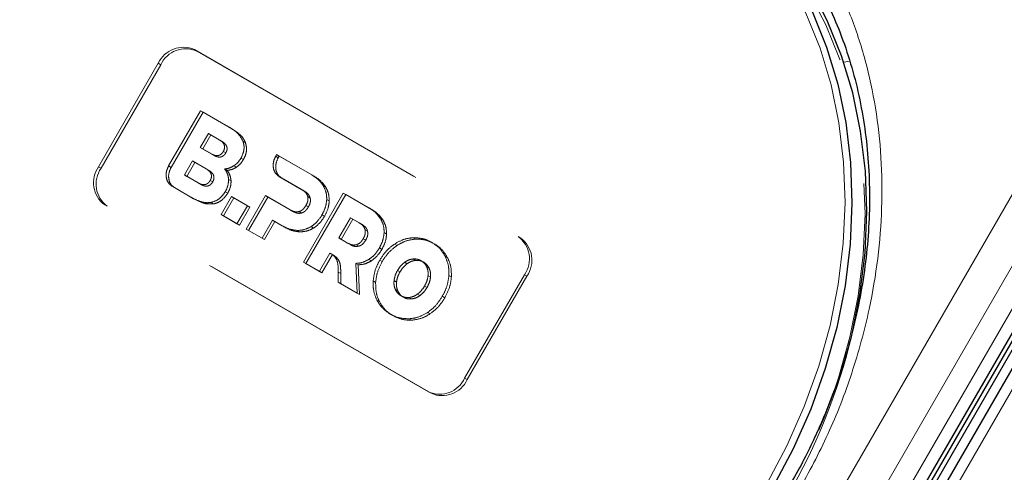
# Model space of a CAD drawing. Units: millimetres. Extents: x 0 to 210, y 0 to 297.
# Drawn here: x 158 to 162, y 140 to 142 of the extents above; entities that cross this region are included whole.
import ezdxf

# ---------------------------------------------------------------- set-up
doc = ezdxf.new("R2010")
doc.units = ezdxf.units.MM
doc.linetypes.add('HIDDEN', pattern=[1.905, 1.27, -0.635])

msp = doc.modelspace()

# ---------------------------------------------------------------- linework, layer by layer
at = {"color": 7, "linetype": 'HIDDEN', "lineweight": 18}
for p, q in [((158.39125, 142.32776), (160.0176, 141.38889)), ((158.39125, 142.32776), (158.40375, 142.32054)), ((158.40375, 142.32054), (160.0301, 141.38167)), ((157.91018, 141.73947), (158.21018, 142.25909)), ((157.92268, 141.73225), (158.22268, 142.25187)), ((158.22268, 142.25187), (158.21018, 142.25909)), ((158.26204, 141.74369), (158.42226, 142.02119)), ((158.43476, 142.01397), (158.27454, 141.73647)), ((158.42226, 142.02119), (158.56692, 141.93768)), ((158.43476, 142.01397), (158.42226, 142.02119)), ((158.57942, 141.93046), (158.43476, 142.01397)), ((158.57942, 141.93046), (158.56692, 141.93768)), ((158.42103, 141.83615), (158.46161, 141.90645)), ((158.47411, 141.89923), (158.43353, 141.82893)), ((158.47411, 141.89923), (158.46161, 141.90645)), ((158.46161, 141.90645), (158.51656, 141.87473)), ((158.52906, 141.86751), (158.47411, 141.89923)), ((158.52906, 141.86751), (158.51656, 141.87473)), ((158.64832, 141.85945), (158.63582, 141.86667)), ((158.47597, 141.80443), (158.42103, 141.83615)), ((158.43353, 141.82893), (158.42103, 141.83615)), ((158.43353, 141.82893), (158.48847, 141.79721)), ((158.54932, 141.80928), (158.53682, 141.8165)), ((158.34137, 141.69836), (158.38195, 141.76865)), ((158.39445, 141.76144), (158.38195, 141.76865)), ((158.38195, 141.76865), (158.4506, 141.72902)), ((158.48847, 141.79721), (158.47597, 141.80443)), ((158.63785, 141.77599), (158.62535, 141.78321)), ((158.79968, 141.79234), (158.80445, 141.80056)), ((158.81218, 141.78512), (158.79968, 141.79234)), ((158.80445, 141.80056), (158.98058, 141.69889)), ((158.81695, 141.79334), (158.80445, 141.80056)), ((158.81695, 141.79334), (158.81218, 141.78512)), ((158.99308, 141.69167), (158.81695, 141.79334)), ((157.91018, 141.73947), (157.92268, 141.73225)), ((158.27454, 141.73647), (158.26204, 141.74369)), ((158.39445, 141.76144), (158.35387, 141.69114)), ((158.4631, 141.72181), (158.39445, 141.76144)), ((158.4631, 141.72181), (158.4506, 141.72902)), ((158.55583, 141.72163), (158.54333, 141.72885)), ((158.60238, 141.73741), (158.58988, 141.74463)), ((158.41002, 141.65873), (158.34137, 141.69836)), ((158.35387, 141.69114), (158.34137, 141.69836)), ((158.35387, 141.69114), (158.42252, 141.65151)), ((158.48336, 141.66357), (158.47086, 141.67079)), ((158.5757, 141.66835), (158.5632, 141.67557)), ((158.93116, 141.62448), (158.81616, 141.69096)), ((158.82866, 141.68374), (158.81616, 141.69096)), ((158.82866, 141.68374), (158.94366, 141.61727)), ((158.99308, 141.69167), (158.98058, 141.69889)), ((158.29102, 141.63508), (158.27852, 141.6423)), ((158.375, 141.5866), (158.27852, 141.6423)), ((158.29102, 141.63508), (158.3875, 141.57938)), ((158.42252, 141.65151), (158.41002, 141.65873)), ((158.94366, 141.61727), (158.93116, 141.62448)), ((159.05075, 141.63759), (159.03825, 141.64481)), ((158.3875, 141.57938), (158.375, 141.5866)), ((158.52531, 141.49983), (158.5776, 141.5904)), ((158.5901, 141.58318), (158.53781, 141.49261)), ((158.55872, 141.60722), (158.54622, 141.61444)), ((158.5776, 141.5904), (158.65761, 141.54421)), ((158.5901, 141.58318), (158.5776, 141.5904)), ((158.67011, 141.53699), (158.5901, 141.58318)), ((158.65128, 141.42712), (158.74813, 141.59488)), ((158.76063, 141.58766), (158.66378, 141.4199)), ((158.74813, 141.59488), (158.87259, 141.52303)), ((158.76063, 141.58766), (158.74813, 141.59488)), ((158.88509, 141.51582), (158.76063, 141.58766)), ((158.93932, 141.26083), (159.13932, 141.60724)), ((159.15182, 141.60003), (158.95182, 141.25362)), ((158.97312, 141.58244), (158.96062, 141.58966)), ((159.06868, 141.56786), (159.05618, 141.57508)), ((159.13932, 141.60724), (159.26863, 141.5326)), ((159.15182, 141.60003), (159.13932, 141.60724)), ((159.28113, 141.52538), (159.15182, 141.60003)), ((159.5676, 140.60947), (157.94125, 141.54834)), ((157.95375, 141.54112), (157.94125, 141.54834)), ((159.5801, 140.60225), (157.95375, 141.54112)), ((158.48764, 141.55315), (158.47514, 141.56037)), ((158.65761, 141.54421), (158.60532, 141.45365)), ((158.61782, 141.44643), (158.67011, 141.53699)), ((158.67011, 141.53699), (158.65761, 141.54421)), ((158.88509, 141.51582), (158.87259, 141.52303)), ((158.96393, 141.53761), (158.95143, 141.54483)), ((159.28113, 141.52538), (159.26863, 141.5326)), ((158.53781, 141.49261), (158.52531, 141.49983)), ((158.60532, 141.45365), (158.52531, 141.49983)), ((158.53781, 141.49261), (158.61782, 141.44643)), ((158.78357, 141.4715), (158.73128, 141.38093)), ((158.79607, 141.46428), (158.78357, 141.4715)), ((158.83287, 141.44304), (158.78357, 141.4715)), ((158.92984, 141.50747), (158.91734, 141.51468)), ((159.04475, 141.49095), (159.03225, 141.49817)), ((159.11619, 141.38241), (159.17476, 141.48387)), ((159.18726, 141.47665), (159.12869, 141.37519)), ((159.18726, 141.47665), (159.17476, 141.48387)), ((159.17476, 141.48387), (159.21921, 141.45821)), ((159.23171, 141.45099), (159.18726, 141.47665)), ((159.3388, 141.47131), (159.3263, 141.47852)), ((158.61782, 141.44643), (158.60532, 141.45365)), ((158.66378, 141.4199), (158.65128, 141.42712)), ((158.73128, 141.38093), (158.65128, 141.42712)), ((158.66378, 141.4199), (158.74378, 141.37371)), ((158.74378, 141.37371), (158.79607, 141.46428)), ((158.79607, 141.46428), (158.84537, 141.43582)), ((158.84537, 141.43582), (158.83287, 141.44304)), ((158.92104, 141.41292), (158.90854, 141.42014)), ((158.99025, 141.43202), (158.97775, 141.43923)), ((159.23171, 141.45099), (159.21921, 141.45821)), ((159.26117, 141.41616), (159.24867, 141.42338)), ((158.74378, 141.37371), (158.73128, 141.38093)), ((159.16064, 141.35675), (159.11619, 141.38241)), ((159.12869, 141.37519), (159.11619, 141.38241)), ((159.12869, 141.37519), (159.17314, 141.34953)), ((159.25198, 141.37132), (159.23948, 141.37854)), ((159.35672, 141.40158), (159.34422, 141.4088)), ((159.50186, 141.37618), (159.48936, 141.3834)), ((160.0301, 141.38167), (160.0176, 141.38889)), ((159.17314, 141.34953), (159.16064, 141.35675)), ((159.21788, 141.34119), (159.20538, 141.3484)), ((159.3328, 141.32467), (159.3203, 141.33188)), ((159.40856, 141.34427), (159.39606, 141.35148)), ((159.5959, 141.3529), (159.5834, 141.36012)), ((159.07186, 141.30564), (159.01933, 141.21465)), ((159.03183, 141.20743), (159.08436, 141.29842)), ((159.08436, 141.29842), (159.07186, 141.30564)), ((159.09037, 141.29549), (159.07787, 141.30271)), ((159.10633, 141.28306), (159.09383, 141.29028)), ((159.2806, 141.26737), (159.2681, 141.27459)), ((159.50186, 141.26951), (159.48936, 141.27673)), ((159.66309, 141.2831), (159.65059, 141.29032)), ((158.95182, 141.25362), (158.93932, 141.26083)), ((159.01933, 141.21465), (158.93932, 141.26083)), ((158.95182, 141.25362), (159.03183, 141.20743)), ((159.21429, 141.24725), (159.20179, 141.25447)), ((159.20179, 141.25447), (159.20851, 141.10544)), ((159.22101, 141.09822), (159.21429, 141.24725)), ((159.33472, 141.2635), (159.32222, 141.27072)), ((159.45959, 141.25262), (159.44709, 141.25984)), ((159.54262, 141.26061), (159.53012, 141.26783)), ((159.57071, 141.22976), (159.55821, 141.23698)), ((159.03183, 141.20743), (159.01933, 141.21465)), ((159.11428, 141.15983), (159.11394, 141.21105)), ((159.12644, 141.20383), (159.11394, 141.21105)), ((159.12644, 141.20383), (159.12678, 141.15261)), ((159.42412, 141.21189), (159.41162, 141.21911)), ((159.57722, 141.18471), (159.56472, 141.19193)), ((159.68211, 141.18635), (159.66961, 141.19357)), ((160.04866, 141.19776), (159.74866, 140.67814)), ((160.06116, 141.19054), (159.76116, 140.67092)), ((160.04866, 141.19776), (160.06116, 141.19054)), ((159.12678, 141.15261), (159.11428, 141.15983)), ((159.20851, 141.10544), (159.11428, 141.15983)), ((159.12678, 141.15261), (159.22101, 141.09822)), ((159.3017, 141.15918), (159.2892, 141.16639)), ((159.40658, 141.16082), (159.39408, 141.16803)), ((159.4131, 141.11578), (159.4006, 141.123)), ((159.55969, 141.13363), (159.54719, 141.14085)), ((159.22101, 141.09822), (159.20851, 141.10544)), ((159.44118, 141.08492), (159.42868, 141.09213)), ((159.48196, 141.07603), (159.46946, 141.08325)), ((159.52422, 141.09291), (159.51172, 141.10012)), ((159.64908, 141.08203), (159.63658, 141.08924)), ((159.32072, 141.06242), (159.30822, 141.06964)), ((159.3879, 140.99263), (159.3754, 140.99985)), ((159.48194, 140.96935), (159.46944, 140.97657)), ((159.57525, 141.00126), (159.56275, 141.00848)), ((159.76116, 140.67092), (159.74866, 140.67814)), ((159.5676, 140.60947), (159.5801, 140.60225))]:
    msp.add_line(p, q, dxfattribs=at)
at = {"color": 8, "linetype": 'Continuous', "lineweight": 18}
for p, q in [((156.774, 131.68584), (162.899, 142.29465)), ((161.65223, 142.26478), (161.68345, 142.27012)), ((156.92933, 131.59616), (163.05433, 142.20497)), ((163.14752, 142.15116), (157.02252, 131.54235)), ((163.32277, 142.05001), (157.19777, 131.4412))]:
    msp.add_line(p, q, dxfattribs=at)
at = {"color": 7, "linetype": 'Continuous', "lineweight": 25}
for p, q in [((157.07571, 131.51165), (163.20071, 142.12046)), ((157.09321, 131.50154), (163.21821, 142.11035)), ((163.23606, 142.10005), (157.11106, 131.49124)), ((163.27701, 142.07642), (157.15201, 131.46761))]:
    msp.add_line(p, q, dxfattribs=at)
at = {"color": 8, "linetype": 'Continuous', "lineweight": 18, "flags": 128}
msp.add_lwpolyline([(161.26603, 140.1486), (161.36723, 140.33925), (161.45434, 140.53615), (161.52669, 140.73778), (161.58374, 140.94262), (161.62505, 141.1491), (161.65032, 141.35566), (161.65933, 141.56072), (161.65204, 141.76272), (161.62849, 141.96013), (161.58886, 142.15144), (161.53346, 142.3352), (161.4627, 142.51), (161.37712, 142.67452), (161.27738, 142.82751), (161.16423, 142.9678), (161.03854, 143.09432), (160.90127, 143.20611), (160.75344, 143.30232)], dxfattribs=at)
at = {"color": 7, "linetype": 'Continuous', "lineweight": 25, "flags": 128}
for points in [[(160.77844, 143.31675), (160.92776, 143.21957), (161.06642, 143.10665), (161.19338, 142.97885), (161.30767, 142.83714), (161.40842, 142.68261), (161.49486, 142.51643), (161.56633, 142.33986), (161.6223, 142.15425), (161.66233, 141.96101), (161.68612, 141.76161), (161.69348, 141.55756), (161.68438, 141.35043), (161.65886, 141.14178), (161.61713, 140.93321), (161.5595, 140.72631), (161.48642, 140.52264), (161.39843, 140.32376), (161.29621, 140.13118)], [(161.69322, 140.89448), (161.73386, 141.09847), (161.75938, 141.30712), (161.76848, 141.51425), (161.76112, 141.71829), (161.73733, 141.9177), (161.6973, 142.11094), (161.64133, 142.29655), (161.56986, 142.47312), (161.48342, 142.6393), (161.38267, 142.79383), (161.26838, 142.93554), (161.14142, 143.06334), (161.00276, 143.17626), (160.85344, 143.27344)]]:
    msp.add_lwpolyline(points, dxfattribs=at)
at = {"color": 7, "linetype": 'HIDDEN', "lineweight": 18, "flags": 128}
msp.add_lwpolyline([(160.85344, 143.24457), (161.00127, 143.14836), (161.13854, 143.03657), (161.26423, 142.91005), (161.37738, 142.76976), (161.47712, 142.61677), (161.5627, 142.45225), (161.63346, 142.27745), (161.68886, 142.09369), (161.72849, 141.90238), (161.75204, 141.70498), (161.75933, 141.50297), (161.75032, 141.29791), (161.72505, 141.09135), (161.68374, 140.88487), (161.62669, 140.68003), (161.60358, 140.61045), (161.55434, 140.4784), (161.50094, 140.35328), (161.46723, 140.28151), (161.36603, 140.09085)], dxfattribs=at)
at = {"color": 7, "linetype": 'HIDDEN', "lineweight": 18}
for centre, radius, start, end in [((158.33576, 142.20102), 0.13836, 66.35693, 155.1837), ((158.34826, 142.1938), 0.13836, 66.35693, 155.1837), ((158.02325, 141.65976), 0.13834, 144.81491, 233.64876), ((158.03575, 141.65254), 0.13834, 144.81491, 233.64876), ((159.9356, 141.27747), 0.13834, 324.81491, 53.64876), ((159.9481, 141.27025), 0.13834, 324.81491, 53.64876), ((158.78057, 141.58964), 2.99445, 329.89933, 346.57626), ((159.62308, 140.73621), 0.13836, 246.35693, 335.1837), ((159.63558, 140.72899), 0.13836, 246.35693, 335.1837)]:
    msp.add_arc(centre, radius, start, end, dxfattribs=at)
at = {"color": 8, "linetype": 'Continuous', "lineweight": 18}
for points, knots in [([(161.42715, 140.11332), (161.47784, 140.20727), (161.5808, 140.39808), (161.69867, 140.70515), (161.77977, 141.00141), (161.82673, 141.27931), (161.84679, 141.53436), (161.84334, 141.7876), (161.81552, 142.03615), (161.76401, 142.27571), (161.68951, 142.50201), (161.59369, 142.71309), (161.46709, 142.92518), (161.30469, 143.12908), (161.10649, 143.31627), (160.95707, 143.41136), (160.8835, 143.45817)], [0, 0, 0, 0, 0.0776312, 0.1576697, 0.2399514, 0.3042823, 0.3686069, 0.4343067, 0.5, 0.5656998, 0.6313931, 0.6957241, 0.7600487, 0.842336, 0.9223717, 1, 1, 1, 1]), ([(162.16961, 139.68471), (162.22563, 139.77558), (162.33939, 139.96014), (162.54639, 140.21576), (162.76241, 140.43413), (162.97961, 140.61376), (163.19045, 140.75866), (163.4115, 140.88231), (163.64066, 140.9825), (163.8739, 141.05769), (164.10713, 141.10633), (164.33786, 141.12891), (164.58484, 141.12533), (164.84264, 141.08666), (165.10386, 141.00864), (165.26093, 140.92679), (165.33827, 140.88649)], [0, 0, 0, 0, 0.0776283, 0.157664, 0.2399513, 0.3042759, 0.3686069, 0.4343002, 0.5, 0.5656933, 0.6313931, 0.6957177, 0.7600486, 0.8423303, 0.9223688, 1, 1, 1, 1])]:
    msp.add_open_spline(points, degree=3, knots=knots, dxfattribs=at)
at = {"color": 7, "linetype": 'Continuous', "lineweight": 25}
msp.add_open_spline([(161.05879, 143.19531), (161.09349, 143.16808), (161.17154, 143.10682), (161.28167, 142.99524), (161.38656, 142.86837), (161.4774, 142.73436), (161.5548, 142.59632), (161.62139, 142.45037), (161.67688, 142.29739), (161.72099, 142.13824), (161.75351, 141.97385), (161.77432, 141.80517), (161.78335, 141.63324), (161.78062, 141.45913), (161.76627, 141.28405), (161.74057, 141.10939), (161.70409, 140.93695), (161.65801, 140.76973), (161.60507, 140.6135), (161.55196, 140.48028), (161.49929, 140.36323), (161.44509, 140.25327), (161.40309, 140.17841), (161.38125, 140.13948)], degree=3, knots=[0, 0, 0, 0, 0.0449872, 0.1012004, 0.1580966, 0.2094281, 0.2606233, 0.3116814, 0.3626083, 0.4134101, 0.4640899, 0.5146453, 0.5650646, 0.6153212, 0.6653633, 0.7150927, 0.7643136, 0.8125919, 0.8587593, 0.9000347, 0.9300538, 0.9636278, 1, 1, 1, 1], dxfattribs=at)
at = {"color": 7, "linetype": 'HIDDEN', "lineweight": 18}
for points, knots in [([(158.56692, 141.93768), (158.58466, 141.92696), (158.6134, 141.90959), (158.62961, 141.87855), (158.63582, 141.86667)], [0, 0, 0, 0, 0.6173761, 1, 1, 1, 1]), ([(158.64832, 141.85945), (158.64491, 141.86702), (158.63766, 141.88311), (158.61465, 141.90801), (158.59333, 141.92159), (158.57942, 141.93046)], [0, 0, 0, 0, 0.2357453, 0.5011852, 1, 1, 1, 1]), ([(158.51656, 141.87473), (158.52102, 141.87188), (158.52917, 141.86669), (158.53824, 141.85643), (158.54341, 141.84461), (158.54354, 141.83032), (158.53911, 141.82121), (158.53682, 141.8165)], [0, 0, 0, 0, 0.2460725, 0.4489191, 0.619894, 0.8035353, 1, 1, 1, 1]), ([(158.54932, 141.80928), (158.55132, 141.81328), (158.55516, 141.82098), (158.55633, 141.83364), (158.55275, 141.84618), (158.54348, 141.85819), (158.53422, 141.86418), (158.52906, 141.86751)], [0, 0, 0, 0, 0.1685269, 0.3243425, 0.4877171, 0.7150483, 1, 1, 1, 1]), ([(158.63582, 141.86667), (158.63784, 141.85912), (158.64178, 141.84445), (158.64029, 141.815), (158.63105, 141.79534), (158.62535, 141.78321)], [0, 0, 0, 0, 0.2886028, 0.5612539, 1, 1, 1, 1]), ([(158.53682, 141.8165), (158.53432, 141.81271), (158.52953, 141.80544), (158.51908, 141.79795), (158.50636, 141.79465), (158.49127, 141.7966), (158.48144, 141.80163), (158.47597, 141.80443)], [0, 0, 0, 0, 0.1700557, 0.3267279, 0.4901238, 0.716571, 1, 1, 1, 1]), ([(158.63785, 141.77599), (158.64174, 141.78367), (158.64934, 141.79868), (158.65543, 141.82829), (158.65104, 141.84753), (158.64832, 141.85945)], [0, 0, 0, 0, 0.2848048, 0.5567823, 1, 1, 1, 1]), ([(158.48847, 141.79721), (158.49317, 141.79477), (158.50175, 141.79032), (158.51521, 141.78764), (158.52811, 141.78918), (158.54062, 141.79637), (158.54635, 141.80487), (158.54932, 141.80928)], [0, 0, 0, 0, 0.2447453, 0.4466901, 0.6174026, 0.8017922, 1, 1, 1, 1]), ([(158.62535, 141.78321), (158.61973, 141.77459), (158.60985, 141.75943), (158.5959, 141.74909), (158.58988, 141.74463)], [0, 0, 0, 0, 0.5684028, 1, 1, 1, 1]), ([(158.60238, 141.73741), (158.60999, 141.74325), (158.62384, 141.75389), (158.6335, 141.76912), (158.63785, 141.77599)], [0, 0, 0, 0, 0.5492363, 1, 1, 1, 1]), ([(158.81616, 141.69096), (158.80848, 141.69727), (158.79341, 141.70964), (158.7862, 141.73905), (158.78815, 141.76766), (158.79583, 141.78409), (158.79968, 141.79234)], [0, 0, 0, 0, 0.2879536, 0.5649258, 0.7816436, 1, 1, 1, 1]), ([(158.81218, 141.78512), (158.80753, 141.77452), (158.79824, 141.75336), (158.80007, 141.72249), (158.81024, 141.69781), (158.82244, 141.68849), (158.82866, 141.68374)], [0, 0, 0, 0, 0.2765435, 0.5518969, 0.771469, 1, 1, 1, 1]), ([(158.27852, 141.6423), (158.27084, 141.64861), (158.25578, 141.66099), (158.24856, 141.69039), (158.25051, 141.719), (158.25819, 141.73544), (158.26204, 141.74369)], [0, 0, 0, 0, 0.287941, 0.5649183, 0.7816413, 1, 1, 1, 1]), ([(158.27454, 141.73647), (158.26989, 141.72586), (158.2606, 141.7047), (158.26244, 141.67383), (158.27261, 141.64915), (158.2848, 141.63983), (158.29102, 141.63508)], [0, 0, 0, 0, 0.2765469, 0.5519076, 0.771481, 1, 1, 1, 1]), ([(158.4506, 141.72902), (158.45507, 141.72618), (158.46321, 141.72098), (158.47228, 141.71073), (158.47745, 141.6989), (158.47759, 141.68462), (158.47316, 141.6755), (158.47086, 141.67079)], [0, 0, 0, 0, 0.24607252, 0.44891912, 0.61989396, 0.80353528, 1, 1, 1, 1]), ([(158.48336, 141.66357), (158.48536, 141.66757), (158.4892, 141.67527), (158.49037, 141.68793), (158.48679, 141.70048), (158.47753, 141.71249), (158.46826, 141.71848), (158.4631, 141.72181)], [0, 0, 0, 0, 0.1685269, 0.3243425, 0.4877171, 0.7150483, 1, 1, 1, 1]), ([(158.58988, 141.74463), (158.58155, 141.73992), (158.56641, 141.73135), (158.55049, 141.72963), (158.54333, 141.72885)], [0, 0, 0, 0, 0.5497366, 1, 1, 1, 1]), ([(158.54333, 141.72885), (158.54935, 141.71989), (158.5598, 141.70433), (158.56219, 141.68413), (158.5632, 141.67557)], [0, 0, 0, 0, 0.5762355, 1, 1, 1, 1]), ([(158.55583, 141.72163), (158.56492, 141.7228), (158.5809, 141.72484), (158.59591, 141.73363), (158.60238, 141.73741)], [0, 0, 0, 0, 0.5689531, 1, 1, 1, 1]), ([(158.5757, 141.66835), (158.57415, 141.67921), (158.57128, 141.6993), (158.56069, 141.7146), (158.55583, 141.72163)], [0, 0, 0, 0, 0.5405307, 1, 1, 1, 1]), ([(158.47086, 141.67079), (158.46837, 141.66701), (158.46357, 141.65973), (158.45312, 141.65225), (158.4404, 141.64895), (158.42531, 141.6509), (158.41548, 141.65593), (158.41002, 141.65873)], [0, 0, 0, 0, 0.1700561, 0.3267225, 0.490114, 0.7165628, 1, 1, 1, 1]), ([(158.5632, 141.67557), (158.56247, 141.66411), (158.56111, 141.64299), (158.55089, 141.6234), (158.54622, 141.61444)], [0, 0, 0, 0, 0.5425758, 1, 1, 1, 1]), ([(158.55872, 141.60722), (158.56446, 141.61861), (158.57444, 141.63844), (158.57533, 141.65942), (158.5757, 141.66835)], [0, 0, 0, 0, 0.57414388, 1, 1, 1, 1]), ([(158.98058, 141.69889), (158.99366, 141.6905), (159.01598, 141.67619), (159.03174, 141.65399), (159.03825, 141.64481)], [0, 0, 0, 0, 0.5863778, 1, 1, 1, 1]), ([(159.05075, 141.63759), (159.04214, 141.64923), (159.02597, 141.67109), (159.00356, 141.68511), (158.99308, 141.69167)], [0, 0, 0, 0, 0.5322967, 1, 1, 1, 1]), ([(158.42252, 141.65151), (158.42722, 141.64907), (158.43579, 141.64462), (158.44925, 141.64194), (158.46215, 141.64347), (158.47467, 141.65067), (158.4804, 141.65917), (158.48336, 141.66357)], [0, 0, 0, 0, 0.2447526, 0.4467003, 0.6174101, 0.8017926, 1, 1, 1, 1]), ([(158.96062, 141.58966), (158.95938, 141.59346), (158.95677, 141.60144), (158.94709, 141.61396), (158.93744, 141.62034), (158.93116, 141.62448)], [0, 0, 0, 0, 0.2417729, 0.5073081, 1, 1, 1, 1]), ([(158.94366, 141.61727), (158.95167, 141.61216), (158.9648, 141.6038), (158.97079, 141.58842), (158.97312, 141.58244)], [0, 0, 0, 0, 0.61066055, 1, 1, 1, 1]), ([(159.03825, 141.64481), (159.04437, 141.63277), (159.05509, 141.6117), (159.05585, 141.58607), (159.05618, 141.57508)], [0, 0, 0, 0, 0.5712609, 1, 1, 1, 1]), ([(159.06868, 141.56786), (159.06799, 141.58184), (159.06675, 141.60744), (159.05574, 141.62818), (159.05075, 141.63759)], [0, 0, 0, 0, 0.54624753, 1, 1, 1, 1]), ([(158.47514, 141.56037), (158.46653, 141.55964), (158.44819, 141.5581), (158.41374, 141.56634), (158.3903, 141.5786), (158.375, 141.5866)], [0, 0, 0, 0, 0.2353243, 0.5010366, 1, 1, 1, 1]), ([(158.3875, 141.57938), (158.40646, 141.56887), (158.43716, 141.55184), (158.47368, 141.55279), (158.48764, 141.55315)], [0, 0, 0, 0, 0.6176819, 1, 1, 1, 1]), ([(158.54622, 141.61444), (158.54098, 141.60656), (158.53075, 141.59121), (158.50659, 141.57026), (158.48696, 141.56409), (158.47514, 141.56037)], [0, 0, 0, 0, 0.2955317, 0.5758937, 1, 1, 1, 1]), ([(158.48764, 141.55315), (158.49512, 141.55514), (158.51022, 141.55916), (158.53646, 141.57605), (158.55018, 141.59525), (158.55872, 141.60722)], [0, 0, 0, 0, 0.26988909, 0.54492478, 1, 1, 1, 1]), ([(158.95143, 141.54483), (158.95371, 141.54918), (158.95806, 141.5575), (158.96251, 141.57307), (158.96133, 141.58343), (158.96062, 141.58966)], [0, 0, 0, 0, 0.30585991, 0.58336315, 1, 1, 1, 1]), ([(158.97312, 141.58244), (158.97373, 141.57855), (158.97495, 141.57075), (158.97263, 141.55501), (158.96731, 141.54436), (158.96393, 141.53761)], [0, 0, 0, 0, 0.2663847, 0.5345788, 1, 1, 1, 1]), ([(159.05618, 141.57508), (159.0544, 141.56062), (159.05113, 141.53397), (159.03817, 141.50941), (159.03225, 141.49817)], [0, 0, 0, 0, 0.54249322, 1, 1, 1, 1]), ([(159.04475, 141.49095), (159.05205, 141.50522), (159.06476, 141.53004), (159.06751, 141.55658), (159.06868, 141.56786)], [0, 0, 0, 0, 0.574993, 1, 1, 1, 1]), ([(158.87259, 141.52303), (158.881, 141.51864), (158.89475, 141.51145), (158.91102, 141.51378), (158.91734, 141.51468)], [0, 0, 0, 0, 0.6116279, 1, 1, 1, 1]), ([(158.91734, 141.51468), (158.92099, 141.51606), (158.92831, 141.51882), (158.94075, 141.52863), (158.94728, 141.53853), (158.95143, 141.54483)], [0, 0, 0, 0, 0.26550517, 0.53325924, 1, 1, 1, 1]), ([(158.96393, 141.53761), (158.9613, 141.53346), (158.95629, 141.52555), (158.94507, 141.51397), (158.93555, 141.5099), (158.92984, 141.50747)], [0, 0, 0, 0, 0.3070593, 0.5846216, 1, 1, 1, 1]), ([(159.26863, 141.5326), (159.28171, 141.52421), (159.30403, 141.50991), (159.31979, 141.48771), (159.3263, 141.47852)], [0, 0, 0, 0, 0.586316, 1, 1, 1, 1]), ([(159.3388, 141.47131), (159.33019, 141.48294), (159.31402, 141.5048), (159.29161, 141.51882), (159.28113, 141.52538)], [0, 0, 0, 0, 0.5323587, 1, 1, 1, 1]), ([(158.92984, 141.50747), (158.92594, 141.50669), (158.91776, 141.50505), (158.90215, 141.50727), (158.89181, 141.51245), (158.88509, 141.51582)], [0, 0, 0, 0, 0.2409072, 0.5064103, 1, 1, 1, 1]), ([(159.03225, 141.49817), (159.02356, 141.48472), (159.00847, 141.46137), (158.9869, 141.44583), (158.97775, 141.43923)], [0, 0, 0, 0, 0.57586158, 1, 1, 1, 1]), ([(158.99025, 141.43202), (159.00184, 141.44071), (159.02324, 141.45677), (159.03799, 141.48021), (159.04475, 141.49095)], [0, 0, 0, 0, 0.5415816, 1, 1, 1, 1]), ([(159.3263, 141.47852), (159.33243, 141.46649), (159.34315, 141.44542), (159.3439, 141.41979), (159.34422, 141.4088)], [0, 0, 0, 0, 0.5712157, 1, 1, 1, 1]), ([(159.35672, 141.40158), (159.35604, 141.41556), (159.3548, 141.44116), (159.3438, 141.4619), (159.3388, 141.47131)], [0, 0, 0, 0, 0.54628992, 1, 1, 1, 1]), ([(158.90854, 141.42014), (158.89416, 141.42177), (158.86714, 141.42484), (158.84379, 141.43724), (158.83287, 141.44304)], [0, 0, 0, 0, 0.53230174, 1, 1, 1, 1]), ([(158.84537, 141.43582), (158.85917, 141.42868), (158.88272, 141.41651), (158.90983, 141.41397), (158.92104, 141.41292)], [0, 0, 0, 0, 0.5863696, 1, 1, 1, 1]), ([(158.97775, 141.43923), (158.96533, 141.43291), (158.94257, 141.42132), (158.91917, 141.42051), (158.90854, 141.42014)], [0, 0, 0, 0, 0.5455189, 1, 1, 1, 1]), ([(158.92104, 141.41292), (158.9345, 141.41362), (158.95804, 141.41483), (158.98059, 141.42686), (158.99025, 141.43202)], [0, 0, 0, 0, 0.5720152, 1, 1, 1, 1]), ([(159.21921, 141.45821), (159.22723, 141.4531), (159.24035, 141.44474), (159.24634, 141.42937), (159.24867, 141.42338)], [0, 0, 0, 0, 0.6107358, 1, 1, 1, 1]), ([(159.26117, 141.41616), (159.25993, 141.41996), (159.25732, 141.42794), (159.24764, 141.44046), (159.23799, 141.44684), (159.23171, 141.45099)], [0, 0, 0, 0, 0.2416919, 0.5072529, 1, 1, 1, 1]), ([(159.24867, 141.42338), (159.24928, 141.41949), (159.2505, 141.41169), (159.24819, 141.39594), (159.24286, 141.38529), (159.23948, 141.37854)], [0, 0, 0, 0, 0.26647008, 0.53466053, 1, 1, 1, 1]), ([(159.23948, 141.37854), (159.23685, 141.37438), (159.23184, 141.36648), (159.22062, 141.3549), (159.21109, 141.35084), (159.20538, 141.3484)], [0, 0, 0, 0, 0.3069944, 0.5845592, 1, 1, 1, 1]), ([(159.21788, 141.34119), (159.22153, 141.34256), (159.22886, 141.34532), (159.2413, 141.35512), (159.24783, 141.36503), (159.25198, 141.37132)], [0, 0, 0, 0, 0.2655493, 0.5333313, 1, 1, 1, 1]), ([(159.25198, 141.37132), (159.25427, 141.37568), (159.25862, 141.38399), (159.26306, 141.39957), (159.26188, 141.40994), (159.26117, 141.41616)], [0, 0, 0, 0, 0.30580784, 0.58326933, 1, 1, 1, 1]), ([(159.34422, 141.4088), (159.34245, 141.39434), (159.33918, 141.36769), (159.32622, 141.34312), (159.3203, 141.33188)], [0, 0, 0, 0, 0.54252338, 1, 1, 1, 1]), ([(159.3328, 141.32467), (159.3401, 141.33894), (159.35281, 141.36376), (159.35555, 141.3903), (159.35672, 141.40158)], [0, 0, 0, 0, 0.5749578, 1, 1, 1, 1]), ([(159.39606, 141.35148), (159.4129, 141.36103), (159.44325, 141.37824), (159.47516, 141.38181), (159.48936, 141.3834)], [0, 0, 0, 0, 0.55484489, 1, 1, 1, 1]), ([(159.50186, 141.37618), (159.48382, 141.37384), (159.45177, 141.3697), (159.4217, 141.352), (159.40856, 141.34427)], [0, 0, 0, 0, 0.56296906, 1, 1, 1, 1]), ([(159.48936, 141.3834), (159.50775, 141.38273), (159.54144, 141.38152), (159.5703, 141.3668), (159.5834, 141.36012)], [0, 0, 0, 0, 0.5459712, 1, 1, 1, 1]), ([(159.5959, 141.3529), (159.5792, 141.36109), (159.55002, 141.3754), (159.51629, 141.37594), (159.50186, 141.37618)], [0, 0, 0, 0, 0.5722255, 1, 1, 1, 1]), ([(159.20538, 141.3484), (159.20149, 141.34762), (159.19331, 141.34598), (159.1777, 141.3482), (159.16736, 141.35338), (159.16064, 141.35675)], [0, 0, 0, 0, 0.240859, 0.50638, 1, 1, 1, 1]), ([(159.17314, 141.34953), (159.18155, 141.34513), (159.1953, 141.33794), (159.21156, 141.34028), (159.21788, 141.34119)], [0, 0, 0, 0, 0.6116742, 1, 1, 1, 1]), ([(159.3203, 141.33188), (159.31195, 141.31892), (159.29744, 141.29642), (159.27684, 141.28109), (159.2681, 141.27459)], [0, 0, 0, 0, 0.5758384, 1, 1, 1, 1]), ([(159.2806, 141.26737), (159.29167, 141.27593), (159.31211, 141.29173), (159.3263, 141.31431), (159.3328, 141.32467)], [0, 0, 0, 0, 0.5417826, 1, 1, 1, 1]), ([(159.32222, 141.27072), (159.33392, 141.28868), (159.35452, 141.32031), (159.38352, 141.34207), (159.39606, 141.35148)], [0, 0, 0, 0, 0.5676898, 1, 1, 1, 1]), ([(159.40856, 141.34427), (159.39272, 141.33196), (159.36392, 141.30958), (159.34378, 141.2778), (159.33472, 141.2635)], [0, 0, 0, 0, 0.5500348, 1, 1, 1, 1]), ([(159.5834, 141.36012), (159.59885, 141.34975), (159.62584, 141.33163), (159.64318, 141.3027), (159.65059, 141.29032)], [0, 0, 0, 0, 0.5722753, 1, 1, 1, 1]), ([(159.66309, 141.2831), (159.65332, 141.2987), (159.63543, 141.32726), (159.60825, 141.34489), (159.5959, 141.3529)], [0, 0, 0, 0, 0.5459166, 1, 1, 1, 1]), ([(159.09383, 141.29028), (159.08974, 141.29405), (159.08307, 141.30019), (159.07499, 141.30412), (159.07186, 141.30564)], [0, 0, 0, 0, 0.6127788, 1, 1, 1, 1]), ([(159.08436, 141.29842), (159.08842, 141.29635), (159.09642, 141.29227), (159.10306, 141.28611), (159.10633, 141.28306)], [0, 0, 0, 0, 0.5064937, 1, 1, 1, 1]), ([(159.11394, 141.21105), (159.11385, 141.22653), (159.11372, 141.24881), (159.10581, 141.27588), (159.09789, 141.2854), (159.09383, 141.29028)], [0, 0, 0, 0, 0.5262756, 0.7569569, 1, 1, 1, 1]), ([(159.10633, 141.28306), (159.11129, 141.2767), (159.12093, 141.26433), (159.1262, 141.23592), (159.12635, 141.21565), (159.12644, 141.20383)], [0, 0, 0, 0, 0.3061121, 0.595568, 1, 1, 1, 1]), ([(159.2681, 141.27459), (159.25624, 141.26825), (159.23454, 141.25664), (159.21201, 141.25515), (159.20179, 141.25447)], [0, 0, 0, 0, 0.54650539, 1, 1, 1, 1]), ([(159.44709, 141.25984), (159.45477, 141.2647), (159.46837, 141.27331), (159.48299, 141.27569), (159.48936, 141.27673)], [0, 0, 0, 0, 0.5643802, 1, 1, 1, 1]), ([(159.48936, 141.27673), (159.49741, 141.27678), (159.51203, 141.27687), (159.52451, 141.27063), (159.53012, 141.26783)], [0, 0, 0, 0, 0.5505972, 1, 1, 1, 1]), ([(159.65059, 141.29032), (159.65759, 141.27353), (159.67002, 141.2437), (159.66974, 141.20881), (159.66961, 141.19357)], [0, 0, 0, 0, 0.5629083, 1, 1, 1, 1]), ([(159.68211, 141.18635), (159.68196, 141.2057), (159.68168, 141.24059), (159.66882, 141.27001), (159.66309, 141.2831)], [0, 0, 0, 0, 0.554903, 1, 1, 1, 1]), ([(159.21429, 141.24725), (159.22723, 141.24833), (159.24989, 141.2502), (159.27138, 141.26222), (159.2806, 141.26737)], [0, 0, 0, 0, 0.5711231, 1, 1, 1, 1]), ([(159.2892, 141.16639), (159.29194, 141.18626), (159.29691, 141.22239), (159.31437, 141.25572), (159.32222, 141.27072)], [0, 0, 0, 0, 0.5499953, 1, 1, 1, 1]), ([(159.33472, 141.2635), (159.32502, 141.24439), (159.30793, 141.21073), (159.30358, 141.17474), (159.3017, 141.15918)], [0, 0, 0, 0, 0.5677319, 1, 1, 1, 1]), ([(159.41162, 141.21911), (159.41735, 141.2281), (159.42731, 141.24372), (159.4412, 141.25504), (159.44709, 141.25984)], [0, 0, 0, 0, 0.5755496, 1, 1, 1, 1]), ([(159.45959, 141.25262), (159.45212, 141.24633), (159.43836, 141.23474), (159.42859, 141.21906), (159.42412, 141.21189)], [0, 0, 0, 0, 0.54254455, 1, 1, 1, 1]), ([(159.50186, 141.26951), (159.49374, 141.26803), (159.47907, 141.26535), (159.4656, 141.25655), (159.45959, 141.25262)], [0, 0, 0, 0, 0.5533702, 1, 1, 1, 1]), ([(159.54262, 141.26061), (159.53545, 141.26403), (159.52281, 141.27006), (159.50818, 141.26968), (159.50186, 141.26951)], [0, 0, 0, 0, 0.56731252, 1, 1, 1, 1]), ([(159.53012, 141.26783), (159.53667, 141.26333), (159.54821, 141.2554), (159.55519, 141.24254), (159.55821, 141.23698)], [0, 0, 0, 0, 0.5672228, 1, 1, 1, 1]), ([(159.57071, 141.22976), (159.56673, 141.23676), (159.5595, 141.24946), (159.54785, 141.25716), (159.54262, 141.26061)], [0, 0, 0, 0, 0.5506864, 1, 1, 1, 1]), ([(159.55821, 141.23698), (159.56099, 141.22921), (159.566, 141.21517), (159.56512, 141.1991), (159.56472, 141.19193)], [0, 0, 0, 0, 0.5533092, 1, 1, 1, 1]), ([(159.57722, 141.18471), (159.57759, 141.19379), (159.57825, 141.20988), (159.573, 141.22373), (159.57071, 141.22976)], [0, 0, 0, 0, 0.5644509, 1, 1, 1, 1]), ([(159.39408, 141.16803), (159.3958, 141.17765), (159.39896, 141.19536), (159.40765, 141.21166), (159.41162, 141.21911)], [0, 0, 0, 0, 0.5425378, 1, 1, 1, 1]), ([(159.42412, 141.21189), (159.4192, 141.20243), (159.41065, 141.186), (159.4078, 141.16832), (159.40658, 141.16082)], [0, 0, 0, 0, 0.5755429, 1, 1, 1, 1]), ([(159.56472, 141.19193), (159.56301, 141.18232), (159.55985, 141.1646), (159.55116, 141.14831), (159.54719, 141.14085)], [0, 0, 0, 0, 0.5425392, 1, 1, 1, 1]), ([(159.55969, 141.13363), (159.5646, 141.14309), (159.57315, 141.15953), (159.57601, 141.17721), (159.57722, 141.18471)], [0, 0, 0, 0, 0.57555831, 1, 1, 1, 1]), ([(159.66961, 141.19357), (159.66687, 141.1737), (159.66189, 141.13757), (159.64444, 141.10424), (159.63658, 141.08924)], [0, 0, 0, 0, 0.5500145, 1, 1, 1, 1]), ([(159.64908, 141.08203), (159.65878, 141.10113), (159.67587, 141.13479), (159.68023, 141.17079), (159.68211, 141.18635)], [0, 0, 0, 0, 0.5677154, 1, 1, 1, 1]), ([(159.30822, 141.06964), (159.30122, 141.08643), (159.28878, 141.11626), (159.28907, 141.15115), (159.2892, 141.16639)], [0, 0, 0, 0, 0.5629691, 1, 1, 1, 1]), ([(159.3017, 141.15918), (159.30185, 141.13982), (159.30212, 141.10494), (159.31499, 141.07552), (159.32072, 141.06242)], [0, 0, 0, 0, 0.5548449, 1, 1, 1, 1]), ([(159.4006, 141.123), (159.39782, 141.13076), (159.3928, 141.1448), (159.39369, 141.16086), (159.39408, 141.16803)], [0, 0, 0, 0, 0.5533288, 1, 1, 1, 1]), ([(159.42868, 141.09213), (159.42213, 141.09664), (159.41059, 141.10457), (159.40362, 141.11743), (159.4006, 141.123)], [0, 0, 0, 0, 0.567278, 1, 1, 1, 1]), ([(159.40658, 141.16082), (159.40621, 141.15174), (159.40556, 141.13565), (159.41081, 141.12181), (159.4131, 141.11578)], [0, 0, 0, 0, 0.564407, 1, 1, 1, 1]), ([(159.54719, 141.14085), (159.54145, 141.13186), (159.53149, 141.11624), (159.51761, 141.10493), (159.51172, 141.10012)], [0, 0, 0, 0, 0.5755517, 1, 1, 1, 1]), ([(159.52422, 141.09291), (159.53169, 141.0992), (159.54545, 141.11079), (159.55522, 141.12646), (159.55969, 141.13363)], [0, 0, 0, 0, 0.5425324, 1, 1, 1, 1]), ([(159.4131, 141.11578), (159.41708, 141.10878), (159.42431, 141.09607), (159.43595, 141.08837), (159.44118, 141.08492)], [0, 0, 0, 0, 0.550628, 1, 1, 1, 1]), ([(159.46946, 141.08325), (159.4614, 141.08319), (159.44678, 141.0831), (159.43429, 141.08933), (159.42868, 141.09213)], [0, 0, 0, 0, 0.5507173, 1, 1, 1, 1]), ([(159.44118, 141.08492), (159.44836, 141.0815), (159.461, 141.07547), (159.47563, 141.07586), (159.48196, 141.07603)], [0, 0, 0, 0, 0.5671882, 1, 1, 1, 1]), ([(159.51172, 141.10012), (159.50404, 141.09526), (159.49044, 141.08666), (159.47582, 141.08428), (159.46946, 141.08325)], [0, 0, 0, 0, 0.5644778, 1, 1, 1, 1]), ([(159.48196, 141.07603), (159.49007, 141.07751), (159.50474, 141.08018), (159.5182, 141.08898), (159.52422, 141.09291)], [0, 0, 0, 0, 0.5532677, 1, 1, 1, 1]), ([(159.63658, 141.08924), (159.62489, 141.07129), (159.60428, 141.03966), (159.57529, 141.01789), (159.56275, 141.00848)], [0, 0, 0, 0, 0.5677575, 1, 1, 1, 1]), ([(159.57525, 141.00126), (159.59109, 141.01357), (159.61988, 141.03594), (159.64002, 141.06772), (159.64908, 141.08203)], [0, 0, 0, 0, 0.5499749, 1, 1, 1, 1]), ([(159.3754, 140.99985), (159.35996, 141.01022), (159.33297, 141.02833), (159.31563, 141.05727), (159.30822, 141.06964)], [0, 0, 0, 0, 0.5722295, 1, 1, 1, 1]), ([(159.32072, 141.06242), (159.33049, 141.04683), (159.34838, 141.01827), (159.37556, 141.00063), (159.3879, 140.99263)], [0, 0, 0, 0, 0.5459687, 1, 1, 1, 1]), ([(159.46944, 140.97657), (159.45106, 140.97723), (159.41737, 140.97844), (159.38851, 140.99316), (159.3754, 140.99985)], [0, 0, 0, 0, 0.5459141, 1, 1, 1, 1]), ([(159.3879, 140.99263), (159.4046, 140.98444), (159.43379, 140.97013), (159.46752, 140.96958), (159.48194, 140.96935)], [0, 0, 0, 0, 0.5722793, 1, 1, 1, 1]), ([(159.56275, 141.00848), (159.54591, 140.99893), (159.51556, 140.98173), (159.48365, 140.97816), (159.46944, 140.97657)], [0, 0, 0, 0, 0.554903, 1, 1, 1, 1]), ([(159.48194, 140.96935), (159.49999, 140.97169), (159.53204, 140.97584), (159.56211, 140.99353), (159.57525, 141.00126)], [0, 0, 0, 0, 0.5629083, 1, 1, 1, 1])]:
    msp.add_open_spline(points, degree=3, knots=knots, dxfattribs=at)

doc.saveas('drawing.dxf')
